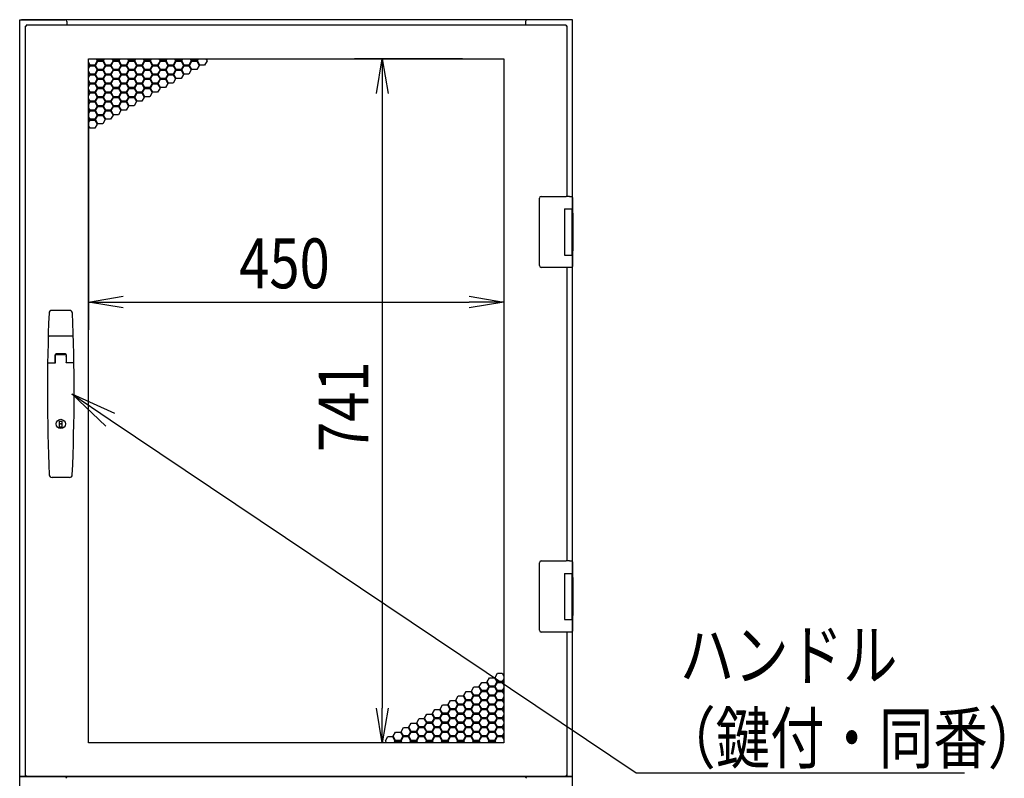
# Model space of a CAD drawing. Extents: x -236959 to 25752, y -185266 to 18665.
# Drawn here: x -82679 to -81612, y -61834 to -61012 of the extents above; entities that cross this region are included whole.
import ezdxf

# ---------------------------------------------------------------- set-up
doc = ezdxf.new("R2010")
doc.units = 0
doc.header["$LTSCALE"] = 0.1
doc.layers.get('0').update_dxf_attribs({"linetype": 'CONTINUOUS'})
doc.styles.add('y-1', font='romans.shx', dxfattribs={"width": 0.8, "height": 2.7, "bigfont": 'BIGFONT.shx'})
doc.styles.add('y-20', font='romans.shx', dxfattribs={"width": 0.8, "height": 54, "bigfont": 'BIGFONT.shx'})

msp = doc.modelspace()

# ---------------------------------------------------------------- linework, layer by layer
for p, q in [((-82678.5, -61832.5), (-82678.5, -61012.5)), ((-82678.5, -61012.5), (-82675.5, -61012.5)), ((-82081.5, -61012.5), (-82676.5, -61012.5)), ((-82675.5, -61012.5), (-82629.5, -61012.5)), ((-82671.5, -61018.5), (-82671.5, -61019.5)), ((-82086.5, -61018.5), (-82671.5, -61018.5)), ((-82627.5, -61014.5), (-82627.5, -61018.5)), ((-82130.5, -61014.5), (-82130.5, -61018.5)), ((-82082.5, -61012.5), (-82128.5, -61012.5)), ((-82086.5, -61018.5), (-82086.5, -61019.5)), ((-82081.5, -61012.5), (-82083.5, -61012.5)), ((-82079.5, -61012.5), (-82082.5, -61012.5)), ((-82079.5, -61222), (-82079.5, -61012.5)), ((-82672.5, -61019.5), (-82671.5, -61019.5)), ((-82672.5, -61019.5), (-82672.5, -61831.5)), ((-82085.5, -61019.5), (-82086.5, -61019.5)), ((-82085.5, -61204), (-82085.5, -61019.5)), ((-82604, -61796), (-82604, -61055)), ((-82604, -61055), (-82154, -61055)), ((-82604, -61055.7), (-82603.6, -61055)), ((-82602.2, -61061.6), (-82604, -61058.5)), ((-82604, -61060.1), (-82602.9, -61062)), ((-82594.4, -61057.1), (-82597, -61061.6)), ((-82596.3, -61062), (-82593.7, -61057.5)), ((-82595.7, -61055), (-82594.4, -61057.1)), ((-82593.7, -61056.7), (-82594.7, -61055)), ((-82588.5, -61056.7), (-82593.7, -61056.7)), ((-82593.7, -61057.5), (-82588.5, -61057.5)), ((-82587.5, -61055), (-82588.5, -61056.7)), ((-82588.5, -61057.5), (-82585.9, -61062)), ((-82587.8, -61057.1), (-82586.6, -61055)), ((-82585.2, -61061.6), (-82587.8, -61057.1)), ((-82577.4, -61057.1), (-82580, -61061.6)), ((-82579.4, -61062), (-82576.8, -61057.5)), ((-82578.7, -61055), (-82577.4, -61057.1)), ((-82576.8, -61056.7), (-82577.8, -61055)), ((-82571.6, -61056.7), (-82576.8, -61056.7)), ((-82576.8, -61057.5), (-82571.6, -61057.5)), ((-82570.5, -61055), (-82571.6, -61056.7)), ((-82571.6, -61057.5), (-82569, -61062)), ((-82570.9, -61057.1), (-82569.6, -61055)), ((-82568.3, -61061.6), (-82570.9, -61057.1)), ((-82560.5, -61057.1), (-82563.1, -61061.6)), ((-82562.4, -61062), (-82559.8, -61057.5)), ((-82561.7, -61055), (-82560.5, -61057.1)), ((-82559.8, -61056.7), (-82560.8, -61055)), ((-82554.6, -61056.7), (-82559.8, -61056.7)), ((-82559.8, -61057.5), (-82554.6, -61057.5)), ((-82553.6, -61055), (-82554.6, -61056.7)), ((-82554.6, -61057.5), (-82552, -61062)), ((-82553.9, -61057.1), (-82552.6, -61055)), ((-82551.3, -61061.6), (-82553.9, -61057.1)), ((-82543.5, -61057.1), (-82546.1, -61061.6)), ((-82545.4, -61062), (-82542.8, -61057.5)), ((-82544.8, -61055), (-82543.5, -61057.1)), ((-82542.8, -61056.7), (-82543.8, -61055)), ((-82537.6, -61056.7), (-82542.8, -61056.7)), ((-82542.8, -61057.5), (-82537.6, -61057.5)), ((-82536.6, -61055), (-82537.6, -61056.7)), ((-82537.6, -61057.5), (-82535, -61062)), ((-82536.9, -61057.1), (-82535.7, -61055)), ((-82534.3, -61061.6), (-82536.9, -61057.1)), ((-82526.5, -61057.1), (-82529.1, -61061.6)), ((-82528.4, -61062), (-82525.8, -61057.5)), ((-82527.8, -61055), (-82526.5, -61057.1)), ((-82525.8, -61056.7), (-82526.9, -61055)), ((-82520.6, -61056.7), (-82525.8, -61056.7)), ((-82525.8, -61057.5), (-82520.6, -61057.5)), ((-82519.6, -61055), (-82520.6, -61056.7)), ((-82520.6, -61057.5), (-82518, -61062)), ((-82520, -61057.1), (-82518.7, -61055)), ((-82517.4, -61061.6), (-82520, -61057.1)), ((-82509.6, -61057.1), (-82512.2, -61061.6)), ((-82511.5, -61062), (-82508.9, -61057.5)), ((-82510.8, -61055), (-82509.6, -61057.1)), ((-82508.9, -61056.7), (-82509.9, -61055)), ((-82503.7, -61056.7), (-82508.9, -61056.7)), ((-82508.9, -61057.5), (-82503.7, -61057.5)), ((-82502.7, -61055), (-82503.7, -61056.7)), ((-82503.7, -61057.5), (-82501.1, -61062)), ((-82503, -61057.1), (-82501.7, -61055)), ((-82500.4, -61061.6), (-82503, -61057.1)), ((-82492.6, -61057.1), (-82495.2, -61061.6)), ((-82494.5, -61062), (-82491.9, -61057.5)), ((-82493.8, -61055), (-82492.6, -61057.1)), ((-82491.9, -61056.7), (-82492.9, -61055)), ((-82486.7, -61056.7), (-82491.9, -61056.7)), ((-82491.9, -61057.5), (-82486.7, -61057.5)), ((-82485.7, -61055), (-82486.7, -61056.7)), ((-82486.7, -61057.5), (-82484.1, -61062)), ((-82486, -61057.1), (-82484.8, -61055)), ((-82483.4, -61061.6), (-82486, -61057.1)), ((-82475.6, -61057.1), (-82478.2, -61061.6)), ((-82476.9, -61055), (-82475.6, -61057.1)), ((-82199, -61055), (-82315.8, -61055)), ((-82154, -61055), (-82154, -61796)), ((-82602.9, -61062), (-82604, -61063.9)), ((-82604, -61065.5), (-82602.2, -61062.4)), ((-82602.2, -61071.4), (-82604, -61068.3)), ((-82604, -61069.9), (-82602.9, -61071.8)), ((-82602.9, -61071.8), (-82604, -61073.7)), ((-82597, -61061.6), (-82602.2, -61061.6)), ((-82602.2, -61062.4), (-82597, -61062.4)), ((-82597, -61071.4), (-82602.2, -61071.4)), ((-82597, -61062.4), (-82594.4, -61066.9)), ((-82594.4, -61066.9), (-82597, -61071.4)), ((-82593.7, -61066.5), (-82596.3, -61062)), ((-82596.3, -61071.8), (-82593.7, -61067.3)), ((-82593.7, -61076.3), (-82596.3, -61071.8)), ((-82588.5, -61066.5), (-82593.7, -61066.5)), ((-82593.7, -61067.3), (-82588.5, -61067.3)), ((-82585.9, -61062), (-82588.5, -61066.5)), ((-82588.5, -61067.3), (-82585.9, -61071.8)), ((-82585.9, -61071.8), (-82588.5, -61076.3)), ((-82587.8, -61066.9), (-82585.2, -61062.4)), ((-82585.2, -61071.4), (-82587.8, -61066.9)), ((-82580, -61061.6), (-82585.2, -61061.6)), ((-82585.2, -61062.4), (-82580, -61062.4)), ((-82580, -61071.4), (-82585.2, -61071.4)), ((-82580, -61062.4), (-82577.4, -61066.9)), ((-82577.4, -61066.9), (-82580, -61071.4)), ((-82576.8, -61066.5), (-82579.4, -61062)), ((-82579.4, -61071.8), (-82576.8, -61067.3)), ((-82576.8, -61076.3), (-82579.4, -61071.8)), ((-82571.6, -61066.5), (-82576.8, -61066.5)), ((-82576.8, -61067.3), (-82571.6, -61067.3)), ((-82569, -61062), (-82571.6, -61066.5)), ((-82571.6, -61067.3), (-82569, -61071.8)), ((-82569, -61071.8), (-82571.6, -61076.3)), ((-82570.9, -61066.9), (-82568.3, -61062.4)), ((-82568.3, -61071.4), (-82570.9, -61066.9)), ((-82563.1, -61061.6), (-82568.3, -61061.6)), ((-82568.3, -61062.4), (-82563.1, -61062.4)), ((-82563.1, -61071.4), (-82568.3, -61071.4)), ((-82563.1, -61062.4), (-82560.5, -61066.9)), ((-82560.5, -61066.9), (-82563.1, -61071.4)), ((-82559.8, -61066.5), (-82562.4, -61062)), ((-82562.4, -61071.8), (-82559.8, -61067.3)), ((-82559.8, -61076.3), (-82562.4, -61071.8)), ((-82554.6, -61066.5), (-82559.8, -61066.5)), ((-82559.8, -61067.3), (-82554.6, -61067.3)), ((-82552, -61062), (-82554.6, -61066.5)), ((-82554.6, -61067.3), (-82552, -61071.8)), ((-82552, -61071.8), (-82554.6, -61076.3)), ((-82553.9, -61066.9), (-82551.3, -61062.4)), ((-82551.3, -61071.4), (-82553.9, -61066.9)), ((-82546.1, -61061.6), (-82551.3, -61061.6)), ((-82551.3, -61062.4), (-82546.1, -61062.4)), ((-82546.1, -61071.4), (-82551.3, -61071.4)), ((-82546.1, -61062.4), (-82543.5, -61066.9)), ((-82543.5, -61066.9), (-82546.1, -61071.4)), ((-82542.8, -61066.5), (-82545.4, -61062)), ((-82545.4, -61071.8), (-82542.8, -61067.3)), ((-82542.8, -61076.3), (-82545.4, -61071.8)), ((-82537.6, -61066.5), (-82542.8, -61066.5)), ((-82542.8, -61067.3), (-82537.6, -61067.3)), ((-82535, -61062), (-82537.6, -61066.5)), ((-82537.6, -61067.3), (-82535, -61071.8)), ((-82535, -61071.8), (-82537.6, -61076.3)), ((-82536.9, -61066.9), (-82534.3, -61062.4)), ((-82534.3, -61071.4), (-82536.9, -61066.9)), ((-82529.1, -61061.6), (-82534.3, -61061.6)), ((-82534.3, -61062.4), (-82529.1, -61062.4)), ((-82529.1, -61071.4), (-82534.3, -61071.4)), ((-82529.1, -61062.4), (-82526.5, -61066.9)), ((-82526.5, -61066.9), (-82529.1, -61071.4)), ((-82525.8, -61066.5), (-82528.4, -61062)), ((-82528.4, -61071.8), (-82525.8, -61067.3)), ((-82525.8, -61076.3), (-82528.4, -61071.8)), ((-82520.6, -61066.5), (-82525.8, -61066.5)), ((-82525.8, -61067.3), (-82520.6, -61067.3)), ((-82518, -61062), (-82520.6, -61066.5)), ((-82520.6, -61067.3), (-82518, -61071.8)), ((-82518, -61071.8), (-82520.6, -61076.3)), ((-82520, -61066.9), (-82517.4, -61062.4)), ((-82517.4, -61071.4), (-82520, -61066.9)), ((-82512.2, -61061.6), (-82517.4, -61061.6)), ((-82517.4, -61062.4), (-82512.2, -61062.4)), ((-82512.2, -61071.4), (-82517.4, -61071.4)), ((-82512.2, -61062.4), (-82509.6, -61066.9)), ((-82509.6, -61066.9), (-82512.2, -61071.4)), ((-82508.9, -61066.5), (-82511.5, -61062)), ((-82511.5, -61071.8), (-82508.9, -61067.3)), ((-82508.9, -61076.3), (-82511.5, -61071.8)), ((-82503.7, -61066.5), (-82508.9, -61066.5)), ((-82508.9, -61067.3), (-82503.7, -61067.3)), ((-82501.1, -61062), (-82503.7, -61066.5)), ((-82503.7, -61067.3), (-82501.1, -61071.8)), ((-82501.1, -61071.8), (-82503.7, -61076.3)), ((-82503, -61066.9), (-82500.4, -61062.4)), ((-82500.4, -61071.4), (-82503, -61066.9)), ((-82495.2, -61061.6), (-82500.4, -61061.6)), ((-82500.4, -61062.4), (-82495.2, -61062.4)), ((-82495.2, -61071.4), (-82500.4, -61071.4)), ((-82495.2, -61062.4), (-82492.6, -61066.9)), ((-82492.6, -61066.9), (-82495.2, -61071.4)), ((-82491.9, -61066.5), (-82494.5, -61062)), ((-82486.7, -61066.5), (-82491.9, -61066.5)), ((-82484.1, -61062), (-82486.7, -61066.5)), ((-82478.2, -61061.6), (-82483.4, -61061.6)), ((-82604, -61075.3), (-82602.2, -61072.2)), ((-82602.2, -61081.2), (-82604, -61078.1)), ((-82604, -61079.7), (-82602.9, -61081.6)), ((-82602.9, -61081.6), (-82604, -61083.5)), ((-82604, -61085.1), (-82602.2, -61082)), ((-82602.2, -61072.2), (-82597, -61072.2)), ((-82597, -61081.2), (-82602.2, -61081.2)), ((-82602.2, -61082), (-82597, -61082)), ((-82597, -61072.2), (-82594.4, -61076.7)), ((-82594.4, -61076.7), (-82597, -61081.2)), ((-82597, -61082), (-82594.4, -61086.5)), ((-82596.3, -61081.6), (-82593.7, -61077.1)), ((-82593.7, -61086.1), (-82596.3, -61081.6)), ((-82588.5, -61076.3), (-82593.7, -61076.3)), ((-82593.7, -61077.1), (-82588.5, -61077.1)), ((-82588.5, -61077.1), (-82585.9, -61081.6)), ((-82585.9, -61081.6), (-82588.5, -61086.1)), ((-82587.8, -61076.7), (-82585.2, -61072.2)), ((-82585.2, -61081.2), (-82587.8, -61076.7)), ((-82587.8, -61086.5), (-82585.2, -61082)), ((-82585.2, -61072.2), (-82580, -61072.2)), ((-82580, -61081.2), (-82585.2, -61081.2)), ((-82585.2, -61082), (-82580, -61082)), ((-82580, -61072.2), (-82577.4, -61076.7)), ((-82577.4, -61076.7), (-82580, -61081.2)), ((-82580, -61082), (-82577.4, -61086.5)), ((-82579.4, -61081.6), (-82576.8, -61077.1)), ((-82576.8, -61086.1), (-82579.4, -61081.6)), ((-82571.6, -61076.3), (-82576.8, -61076.3)), ((-82576.8, -61077.1), (-82571.6, -61077.1)), ((-82571.6, -61077.1), (-82569, -61081.6)), ((-82569, -61081.6), (-82571.6, -61086.1)), ((-82570.9, -61076.7), (-82568.3, -61072.2)), ((-82568.3, -61081.2), (-82570.9, -61076.7)), ((-82570.9, -61086.5), (-82568.3, -61082)), ((-82568.3, -61072.2), (-82563.1, -61072.2)), ((-82563.1, -61081.2), (-82568.3, -61081.2)), ((-82568.3, -61082), (-82563.1, -61082)), ((-82563.1, -61072.2), (-82560.5, -61076.7)), ((-82560.5, -61076.7), (-82563.1, -61081.2)), ((-82563.1, -61082), (-82560.5, -61086.5)), ((-82562.4, -61081.6), (-82559.8, -61077.1)), ((-82559.8, -61086.1), (-82562.4, -61081.6)), ((-82554.6, -61076.3), (-82559.8, -61076.3)), ((-82559.8, -61077.1), (-82554.6, -61077.1)), ((-82554.6, -61077.1), (-82552, -61081.6)), ((-82552, -61081.6), (-82554.6, -61086.1)), ((-82553.9, -61076.7), (-82551.3, -61072.2)), ((-82551.3, -61081.2), (-82553.9, -61076.7)), ((-82553.9, -61086.5), (-82551.3, -61082)), ((-82551.3, -61072.2), (-82546.1, -61072.2)), ((-82546.1, -61081.2), (-82551.3, -61081.2)), ((-82551.3, -61082), (-82546.1, -61082)), ((-82546.1, -61072.2), (-82543.5, -61076.7)), ((-82543.5, -61076.7), (-82546.1, -61081.2)), ((-82546.1, -61082), (-82543.5, -61086.5)), ((-82545.4, -61081.6), (-82542.8, -61077.1)), ((-82542.8, -61086.1), (-82545.4, -61081.6)), ((-82537.6, -61076.3), (-82542.8, -61076.3)), ((-82542.8, -61077.1), (-82537.6, -61077.1)), ((-82537.6, -61077.1), (-82535, -61081.6)), ((-82535, -61081.6), (-82537.6, -61086.1)), ((-82536.9, -61076.7), (-82534.3, -61072.2)), ((-82534.3, -61081.2), (-82536.9, -61076.7)), ((-82536.9, -61086.5), (-82534.3, -61082)), ((-82534.3, -61072.2), (-82529.1, -61072.2)), ((-82529.1, -61081.2), (-82534.3, -61081.2)), ((-82534.3, -61082), (-82529.1, -61082)), ((-82529.1, -61072.2), (-82526.5, -61076.7)), ((-82526.5, -61076.7), (-82529.1, -61081.2)), ((-82529.1, -61082), (-82526.5, -61086.5)), ((-82528.4, -61081.6), (-82525.8, -61077.1)), ((-82525.8, -61086.1), (-82528.4, -61081.6)), ((-82520.6, -61076.3), (-82525.8, -61076.3)), ((-82525.8, -61077.1), (-82520.6, -61077.1)), ((-82520.6, -61077.1), (-82518, -61081.6)), ((-82518, -61081.6), (-82520.6, -61086.1)), ((-82520, -61076.7), (-82517.4, -61072.2)), ((-82517.4, -61081.2), (-82520, -61076.7)), ((-82517.4, -61072.2), (-82512.2, -61072.2)), ((-82512.2, -61081.2), (-82517.4, -61081.2)), ((-82512.2, -61072.2), (-82509.6, -61076.7)), ((-82509.6, -61076.7), (-82512.2, -61081.2)), ((-82503.7, -61076.3), (-82508.9, -61076.3)), ((-82602.2, -61091), (-82604, -61087.9)), ((-82604, -61089.5), (-82602.9, -61091.4)), ((-82602.9, -61091.4), (-82604, -61093.3)), ((-82604, -61094.9), (-82602.2, -61091.8)), ((-82597, -61091), (-82602.2, -61091)), ((-82602.2, -61091.8), (-82597, -61091.8)), ((-82594.4, -61086.5), (-82597, -61091)), ((-82597, -61091.8), (-82594.4, -61096.3)), ((-82596.3, -61091.4), (-82593.7, -61086.9)), ((-82593.7, -61095.9), (-82596.3, -61091.4)), ((-82588.5, -61086.1), (-82593.7, -61086.1)), ((-82593.7, -61086.9), (-82588.5, -61086.9)), ((-82588.5, -61086.9), (-82585.9, -61091.4)), ((-82585.9, -61091.4), (-82588.5, -61095.9)), ((-82585.2, -61091), (-82587.8, -61086.5)), ((-82587.8, -61096.3), (-82585.2, -61091.8)), ((-82580, -61091), (-82585.2, -61091)), ((-82585.2, -61091.8), (-82580, -61091.8)), ((-82577.4, -61086.5), (-82580, -61091)), ((-82580, -61091.8), (-82577.4, -61096.3)), ((-82579.4, -61091.4), (-82576.8, -61086.9)), ((-82576.8, -61095.9), (-82579.4, -61091.4)), ((-82571.6, -61086.1), (-82576.8, -61086.1)), ((-82576.8, -61086.9), (-82571.6, -61086.9)), ((-82571.6, -61086.9), (-82569, -61091.4)), ((-82569, -61091.4), (-82571.6, -61095.9)), ((-82568.3, -61091), (-82570.9, -61086.5)), ((-82570.9, -61096.3), (-82568.3, -61091.8)), ((-82563.1, -61091), (-82568.3, -61091)), ((-82568.3, -61091.8), (-82563.1, -61091.8)), ((-82560.5, -61086.5), (-82563.1, -61091)), ((-82563.1, -61091.8), (-82560.5, -61096.3)), ((-82562.4, -61091.4), (-82559.8, -61086.9)), ((-82559.8, -61095.9), (-82562.4, -61091.4)), ((-82554.6, -61086.1), (-82559.8, -61086.1)), ((-82559.8, -61086.9), (-82554.6, -61086.9)), ((-82554.6, -61086.9), (-82552, -61091.4)), ((-82552, -61091.4), (-82554.6, -61095.9)), ((-82551.3, -61091), (-82553.9, -61086.5)), ((-82553.9, -61096.3), (-82551.3, -61091.8)), ((-82546.1, -61091), (-82551.3, -61091)), ((-82551.3, -61091.8), (-82546.1, -61091.8)), ((-82543.5, -61086.5), (-82546.1, -61091)), ((-82546.1, -61091.8), (-82543.5, -61096.3)), ((-82545.4, -61091.4), (-82542.8, -61086.9)), ((-82542.8, -61095.9), (-82545.4, -61091.4)), ((-82537.6, -61086.1), (-82542.8, -61086.1)), ((-82542.8, -61086.9), (-82537.6, -61086.9)), ((-82537.6, -61086.9), (-82535, -61091.4)), ((-82535, -61091.4), (-82537.6, -61095.9)), ((-82534.3, -61091), (-82536.9, -61086.5)), ((-82529.1, -61091), (-82534.3, -61091)), ((-82526.5, -61086.5), (-82529.1, -61091)), ((-82520.6, -61086.1), (-82525.8, -61086.1)), ((-82285.8, -61092.5), (-82285.8, -61758.5)), ((-82602.2, -61100.8), (-82604, -61097.7)), ((-82604, -61099.3), (-82602.9, -61101.2)), ((-82604, -61100), (-82604, -61348.5)), ((-82602.9, -61101.2), (-82604, -61103.1)), ((-82604, -61104.7), (-82602.2, -61101.6)), ((-82597, -61100.8), (-82602.2, -61100.8)), ((-82602.2, -61101.6), (-82597, -61101.6)), ((-82594.4, -61096.3), (-82597, -61100.8)), ((-82597, -61101.6), (-82594.4, -61106.1)), ((-82596.3, -61101.2), (-82593.7, -61096.7)), ((-82593.7, -61105.7), (-82596.3, -61101.2)), ((-82588.5, -61095.9), (-82593.7, -61095.9)), ((-82593.7, -61096.7), (-82588.5, -61096.7)), ((-82588.5, -61096.7), (-82585.9, -61101.2)), ((-82585.9, -61101.2), (-82588.5, -61105.7)), ((-82585.2, -61100.8), (-82587.8, -61096.3)), ((-82587.8, -61106.1), (-82585.2, -61101.6)), ((-82580, -61100.8), (-82585.2, -61100.8)), ((-82585.2, -61101.6), (-82580, -61101.6)), ((-82577.4, -61096.3), (-82580, -61100.8)), ((-82580, -61101.6), (-82577.4, -61106.1)), ((-82579.4, -61101.2), (-82576.8, -61096.7)), ((-82576.8, -61105.7), (-82579.4, -61101.2)), ((-82571.6, -61095.9), (-82576.8, -61095.9)), ((-82576.8, -61096.7), (-82571.6, -61096.7)), ((-82571.6, -61096.7), (-82569, -61101.2)), ((-82569, -61101.2), (-82571.6, -61105.7)), ((-82568.3, -61100.8), (-82570.9, -61096.3)), ((-82570.9, -61106.1), (-82568.3, -61101.6)), ((-82563.1, -61100.8), (-82568.3, -61100.8)), ((-82568.3, -61101.6), (-82563.1, -61101.6)), ((-82560.5, -61096.3), (-82563.1, -61100.8)), ((-82563.1, -61101.6), (-82560.5, -61106.1)), ((-82562.4, -61101.2), (-82559.8, -61096.7)), ((-82559.8, -61105.7), (-82562.4, -61101.2)), ((-82554.6, -61095.9), (-82559.8, -61095.9)), ((-82559.8, -61096.7), (-82554.6, -61096.7)), ((-82554.6, -61096.7), (-82552, -61101.2)), ((-82552, -61101.2), (-82554.6, -61105.7)), ((-82551.3, -61100.8), (-82553.9, -61096.3)), ((-82546.1, -61100.8), (-82551.3, -61100.8)), ((-82543.5, -61096.3), (-82546.1, -61100.8)), ((-82537.6, -61095.9), (-82542.8, -61095.9)), ((-82154, -61100), (-82154, -61348.5)), ((-82602.2, -61110.6), (-82604, -61107.5)), ((-82604, -61109.1), (-82602.9, -61111)), ((-82602.9, -61111), (-82604, -61112.9)), ((-82604, -61114.5), (-82602.2, -61111.4)), ((-82597, -61110.6), (-82602.2, -61110.6)), ((-82602.2, -61111.4), (-82597, -61111.4)), ((-82594.4, -61106.1), (-82597, -61110.6)), ((-82597, -61111.4), (-82594.4, -61115.9)), ((-82596.3, -61111), (-82593.7, -61106.5)), ((-82593.7, -61115.5), (-82596.3, -61111)), ((-82588.5, -61105.7), (-82593.7, -61105.7)), ((-82593.7, -61106.5), (-82588.5, -61106.5)), ((-82588.5, -61106.5), (-82585.9, -61111)), ((-82585.9, -61111), (-82588.5, -61115.5)), ((-82585.2, -61110.6), (-82587.8, -61106.1)), ((-82587.8, -61115.9), (-82585.2, -61111.4)), ((-82580, -61110.6), (-82585.2, -61110.6)), ((-82585.2, -61111.4), (-82580, -61111.4)), ((-82577.4, -61106.1), (-82580, -61110.6)), ((-82580, -61111.4), (-82577.4, -61115.9)), ((-82579.4, -61111), (-82576.8, -61106.5)), ((-82576.8, -61115.5), (-82579.4, -61111)), ((-82571.6, -61105.7), (-82576.8, -61105.7)), ((-82576.8, -61106.5), (-82571.6, -61106.5)), ((-82571.6, -61106.5), (-82569, -61111)), ((-82569, -61111), (-82571.6, -61115.5)), ((-82568.3, -61110.6), (-82570.9, -61106.1)), ((-82563.1, -61110.6), (-82568.3, -61110.6)), ((-82560.5, -61106.1), (-82563.1, -61110.6)), ((-82554.6, -61105.7), (-82559.8, -61105.7)), ((-82602.2, -61120.4), (-82604, -61117.3)), ((-82604, -61118.9), (-82602.9, -61120.8)), ((-82602.9, -61120.8), (-82604, -61122.7)), ((-82604, -61124.3), (-82602.2, -61121.2)), ((-82597, -61120.4), (-82602.2, -61120.4)), ((-82602.2, -61121.2), (-82597, -61121.2)), ((-82594.4, -61115.9), (-82597, -61120.4)), ((-82597, -61121.2), (-82594.4, -61125.7)), ((-82596.3, -61120.8), (-82593.7, -61116.3)), ((-82593.7, -61125.3), (-82596.3, -61120.8)), ((-82588.5, -61115.5), (-82593.7, -61115.5)), ((-82593.7, -61116.3), (-82588.5, -61116.3)), ((-82588.5, -61116.3), (-82585.9, -61120.8)), ((-82585.9, -61120.8), (-82588.5, -61125.3)), ((-82585.2, -61120.4), (-82587.8, -61115.9)), ((-82580, -61120.4), (-82585.2, -61120.4)), ((-82577.4, -61115.9), (-82580, -61120.4)), ((-82571.6, -61115.5), (-82576.8, -61115.5)), ((-82602.2, -61130.2), (-82604, -61127.1)), ((-82597, -61130.2), (-82602.2, -61130.2)), ((-82594.4, -61125.7), (-82597, -61130.2)), ((-82588.5, -61125.3), (-82593.7, -61125.3)), ((-82115.5, -61207), (-82115.5, -61206)), ((-82115.5, -61278), (-82115.5, -61207)), ((-82113.5, -61204), (-82086.4, -61204)), ((-82082.9, -61204), (-82086.4, -61204)), ((-82082.9, -61204), (-82081.9, -61204)), ((-82081.9, -61204), (-82081.6, -61204)), ((-82081.6, -61204), (-82080.5, -61204)), ((-82079.5, -61205), (-82079.5, -61217.5)), ((-82088.5, -61217.5), (-82080.5, -61217.5)), ((-82088.5, -61217.5), (-82088.5, -61267.5)), ((-82088.5, -61217.5), (-82085.3, -61217.5)), ((-82088.5, -61218.8), (-82088.5, -61218.8)), ((-82085.3, -61217.5), (-82080.6, -61217.5)), ((-82080.6, -61217.5), (-82079.5, -61217.5)), ((-82080.5, -61217.5), (-82079.5, -61217.5)), ((-82080.5, -61217.5), (-82080.5, -61223)), ((-82079.5, -61217.5), (-82079.5, -61222)), ((-82088.5, -61222), (-82088.5, -61222)), ((-82080.5, -61222), (-82080.1, -61222)), ((-82080.5, -61222), (-82080.1, -61222)), ((-82080.5, -61223), (-82080.5, -61262)), ((-82080.3, -61223), (-82080.3, -61262)), ((-82080.1, -61222), (-82079.3, -61222)), ((-82079.3, -61222), (-82079.3, -61263)), ((-82080.5, -61262), (-82080.5, -61267.5)), ((-82080.1, -61263), (-82080.5, -61263)), ((-82080.5, -61263), (-82080.1, -61263)), ((-82080.1, -61263), (-82079.3, -61263)), ((-82079.5, -61617), (-82079.5, -61263)), ((-82079.5, -61263), (-82079.5, -61267.5)), ((-82088.5, -61267.5), (-82080.5, -61267.5)), ((-82080.5, -61267.5), (-82079.5, -61267.5)), ((-82079.5, -61267.5), (-82079.5, -61280)), ((-82115.5, -61279), (-82115.5, -61278)), ((-82086.4, -61281), (-82113.5, -61281)), ((-82082.9, -61281), (-82086.4, -61281)), ((-82085.5, -61599), (-82085.5, -61281)), ((-82081.9, -61281), (-82082.9, -61281)), ((-82081.6, -61281), (-82081.9, -61281)), ((-82080.5, -61281), (-82081.6, -61281)), ((-82624.3, -61327.5), (-82643.7, -61327.5)), ((-82566.5, -61318.5), (-82191.5, -61318.5)), ((-82621.4, -61355.5), (-82646.6, -61355.5)), ((-82640, -61384.3), (-82640, -61375.5)), ((-82639.7, -61384.3), (-82639.7, -61376)), ((-82628.8, -61375.5), (-82639.2, -61375.5)), ((-82629, -61374.5), (-82639, -61374.5)), ((-82629.3, -61375.5), (-82638.7, -61375.5)), ((-82628.3, -61376), (-82628.3, -61384.3)), ((-82628, -61375.5), (-82628, -61384.3)), ((-82647.8, -61384.3), (-82639.7, -61384.3)), ((-82620.2, -61384.3), (-82628.3, -61384.3)), ((-82635.3, -61447.4), (-82632.8, -61447.4)), ((-82635.3, -61454.1), (-82635.3, -61447.4)), ((-82632.8, -61454.1), (-82635.3, -61454.1)), ((-82632.8, -61447.4), (-82632.8, -61454.1)), ((-82624.5, -61508.5), (-82643.5, -61508.5)), ((-82115.5, -61602), (-82115.5, -61601)), ((-82115.5, -61673), (-82115.5, -61602)), ((-82113.5, -61599), (-82086.4, -61599)), ((-82082.9, -61599), (-82086.4, -61599)), ((-82082.9, -61599), (-82081.9, -61599)), ((-82081.9, -61599), (-82081.6, -61599)), ((-82081.6, -61599), (-82080.5, -61599)), ((-82079.5, -61600), (-82079.5, -61612.5)), ((-82088.5, -61612.5), (-82080.5, -61612.5)), ((-82088.5, -61612.5), (-82088.5, -61662.5)), ((-82088.5, -61612.5), (-82085.3, -61612.5)), ((-82088.5, -61613.8), (-82088.5, -61613.8)), ((-82085.3, -61612.5), (-82080.6, -61612.5)), ((-82080.6, -61612.5), (-82079.5, -61612.5)), ((-82080.5, -61612.5), (-82079.5, -61612.5)), ((-82080.5, -61612.5), (-82080.5, -61618)), ((-82079.5, -61612.5), (-82079.5, -61617)), ((-82088.5, -61617), (-82088.5, -61617)), ((-82080.5, -61617), (-82080.1, -61617)), ((-82080.5, -61617), (-82080.1, -61617)), ((-82080.5, -61618), (-82080.5, -61657)), ((-82080.3, -61618), (-82080.3, -61657)), ((-82080.1, -61617), (-82079.3, -61617)), ((-82079.3, -61617), (-82079.3, -61658)), ((-82080.5, -61657), (-82080.5, -61662.5)), ((-82080.1, -61658), (-82080.5, -61658)), ((-82080.5, -61658), (-82080.1, -61658)), ((-82080.1, -61658), (-82079.3, -61658)), ((-82079.5, -61832.5), (-82079.5, -61658)), ((-82079.5, -61658), (-82079.5, -61662.5)), ((-82088.5, -61662.5), (-82080.5, -61662.5)), ((-82080.5, -61662.5), (-82079.5, -61662.5)), ((-82079.5, -61662.5), (-82079.5, -61675)), ((-82115.5, -61674), (-82115.5, -61673)), ((-82086.4, -61676), (-82113.5, -61676)), ((-82082.9, -61676), (-82086.4, -61676)), ((-82085.5, -61831.5), (-82085.5, -61676)), ((-82081.9, -61676), (-82082.9, -61676)), ((-82081.6, -61676), (-82081.9, -61676)), ((-82080.5, -61676), (-82081.6, -61676)), ((-82163.6, -61725.2), (-82161, -61720.7)), ((-82161, -61720.7), (-82155.8, -61720.7)), ((-82155.8, -61720.7), (-82154, -61723.8)), ((-82180.6, -61735), (-82178, -61730.5)), ((-82178, -61730.5), (-82172.8, -61730.5)), ((-82172.8, -61730.5), (-82170.2, -61735)), ((-82172.1, -61730.1), (-82169.5, -61725.6)), ((-82169.5, -61734.6), (-82172.1, -61730.1)), ((-82169.5, -61725.6), (-82164.3, -61725.6)), ((-82164.3, -61725.6), (-82161.7, -61730.1)), ((-82161.7, -61730.1), (-82164.3, -61734.6)), ((-82161, -61729.7), (-82163.6, -61725.2)), ((-82163.6, -61735), (-82161, -61730.5)), ((-82155.8, -61729.7), (-82161, -61729.7)), ((-82161, -61730.5), (-82155.8, -61730.5)), ((-82154, -61726.6), (-82155.8, -61729.7)), ((-82155.8, -61730.5), (-82154, -61733.6)), ((-82155.1, -61730.1), (-82154, -61728.2)), ((-82154, -61732), (-82155.1, -61730.1)), ((-82197.5, -61744.8), (-82194.9, -61740.3)), ((-82194.9, -61740.3), (-82189.7, -61740.3)), ((-82189.7, -61740.3), (-82187.1, -61744.8)), ((-82189, -61739.9), (-82186.4, -61735.4)), ((-82186.4, -61744.4), (-82189, -61739.9)), ((-82186.4, -61735.4), (-82181.2, -61735.4)), ((-82181.2, -61735.4), (-82178.6, -61739.9)), ((-82178.6, -61739.9), (-82181.2, -61744.4)), ((-82178, -61739.5), (-82180.6, -61735)), ((-82180.6, -61744.8), (-82178, -61740.3)), ((-82172.8, -61739.5), (-82178, -61739.5)), ((-82178, -61740.3), (-82172.8, -61740.3)), ((-82170.2, -61735), (-82172.8, -61739.5)), ((-82172.8, -61740.3), (-82170.2, -61744.8)), ((-82172.1, -61739.9), (-82169.5, -61735.4)), ((-82169.5, -61744.4), (-82172.1, -61739.9)), ((-82164.3, -61734.6), (-82169.5, -61734.6)), ((-82169.5, -61735.4), (-82164.3, -61735.4)), ((-82164.3, -61735.4), (-82161.7, -61739.9)), ((-82161.7, -61739.9), (-82164.3, -61744.4)), ((-82161, -61739.5), (-82163.6, -61735)), ((-82163.6, -61744.8), (-82161, -61740.3)), ((-82155.8, -61739.5), (-82161, -61739.5)), ((-82161, -61740.3), (-82155.8, -61740.3)), ((-82154, -61736.4), (-82155.8, -61739.5)), ((-82155.8, -61740.3), (-82154, -61743.4)), ((-82155.1, -61739.9), (-82154, -61738)), ((-82154, -61741.8), (-82155.1, -61739.9)), ((-82214.5, -61754.6), (-82211.9, -61750.1)), ((-82211.9, -61750.1), (-82206.7, -61750.1)), ((-82206.7, -61750.1), (-82204.1, -61754.6)), ((-82206, -61749.7), (-82203.4, -61745.2)), ((-82203.4, -61754.2), (-82206, -61749.7)), ((-82203.4, -61745.2), (-82198.2, -61745.2)), ((-82198.2, -61754.2), (-82203.4, -61754.2)), ((-82198.2, -61745.2), (-82195.6, -61749.7)), ((-82195.6, -61749.7), (-82198.2, -61754.2)), ((-82194.9, -61749.3), (-82197.5, -61744.8)), ((-82197.5, -61754.6), (-82194.9, -61750.1)), ((-82189.7, -61749.3), (-82194.9, -61749.3)), ((-82194.9, -61750.1), (-82189.7, -61750.1)), ((-82187.1, -61744.8), (-82189.7, -61749.3)), ((-82189.7, -61750.1), (-82187.1, -61754.6)), ((-82189, -61749.7), (-82186.4, -61745.2)), ((-82186.4, -61754.2), (-82189, -61749.7)), ((-82181.2, -61744.4), (-82186.4, -61744.4)), ((-82186.4, -61745.2), (-82181.2, -61745.2)), ((-82181.2, -61754.2), (-82186.4, -61754.2)), ((-82181.2, -61745.2), (-82178.6, -61749.7)), ((-82178.6, -61749.7), (-82181.2, -61754.2)), ((-82178, -61749.3), (-82180.6, -61744.8)), ((-82180.6, -61754.6), (-82178, -61750.1)), ((-82172.8, -61749.3), (-82178, -61749.3)), ((-82178, -61750.1), (-82172.8, -61750.1)), ((-82170.2, -61744.8), (-82172.8, -61749.3)), ((-82172.8, -61750.1), (-82170.2, -61754.6)), ((-82172.1, -61749.7), (-82169.5, -61745.2)), ((-82169.5, -61754.2), (-82172.1, -61749.7)), ((-82164.3, -61744.4), (-82169.5, -61744.4)), ((-82169.5, -61745.2), (-82164.3, -61745.2)), ((-82164.3, -61754.2), (-82169.5, -61754.2)), ((-82164.3, -61745.2), (-82161.7, -61749.7)), ((-82161.7, -61749.7), (-82164.3, -61754.2)), ((-82161, -61749.3), (-82163.6, -61744.8)), ((-82163.6, -61754.6), (-82161, -61750.1)), ((-82155.8, -61749.3), (-82161, -61749.3)), ((-82161, -61750.1), (-82155.8, -61750.1)), ((-82154, -61746.2), (-82155.8, -61749.3)), ((-82155.8, -61750.1), (-82154, -61753.2)), ((-82155.1, -61749.7), (-82154, -61747.8)), ((-82154, -61751.6), (-82155.1, -61749.7)), ((-82240, -61769.3), (-82237.4, -61764.8)), ((-82237.4, -61764.8), (-82232.2, -61764.8)), ((-82232.2, -61764.8), (-82229.6, -61769.3)), ((-82231.5, -61764.4), (-82228.9, -61759.9)), ((-82228.9, -61768.9), (-82231.5, -61764.4)), ((-82228.9, -61759.9), (-82223.7, -61759.9)), ((-82223.7, -61759.9), (-82221.1, -61764.4)), ((-82221.1, -61764.4), (-82223.7, -61768.9)), ((-82223, -61759.5), (-82220.4, -61755)), ((-82220.4, -61764), (-82223, -61759.5)), ((-82223, -61769.3), (-82220.4, -61764.8)), ((-82220.4, -61755), (-82215.2, -61755)), ((-82215.2, -61764), (-82220.4, -61764)), ((-82220.4, -61764.8), (-82215.2, -61764.8)), ((-82215.2, -61755), (-82212.6, -61759.5)), ((-82212.6, -61759.5), (-82215.2, -61764)), ((-82215.2, -61764.8), (-82212.6, -61769.3)), ((-82211.9, -61759.1), (-82214.5, -61754.6)), ((-82214.5, -61764.4), (-82211.9, -61759.9)), ((-82211.9, -61768.9), (-82214.5, -61764.4)), ((-82206.7, -61759.1), (-82211.9, -61759.1)), ((-82211.9, -61759.9), (-82206.7, -61759.9)), ((-82204.1, -61754.6), (-82206.7, -61759.1)), ((-82206.7, -61759.9), (-82204.1, -61764.4)), ((-82204.1, -61764.4), (-82206.7, -61768.9)), ((-82206, -61759.5), (-82203.4, -61755)), ((-82203.4, -61764), (-82206, -61759.5)), ((-82206, -61769.3), (-82203.4, -61764.8)), ((-82203.4, -61755), (-82198.2, -61755)), ((-82198.2, -61764), (-82203.4, -61764)), ((-82203.4, -61764.8), (-82198.2, -61764.8)), ((-82198.2, -61755), (-82195.6, -61759.5)), ((-82195.6, -61759.5), (-82198.2, -61764)), ((-82198.2, -61764.8), (-82195.6, -61769.3)), ((-82194.9, -61759.1), (-82197.5, -61754.6)), ((-82197.5, -61764.4), (-82194.9, -61759.9)), ((-82194.9, -61768.9), (-82197.5, -61764.4)), ((-82189.7, -61759.1), (-82194.9, -61759.1)), ((-82194.9, -61759.9), (-82189.7, -61759.9)), ((-82187.1, -61754.6), (-82189.7, -61759.1)), ((-82189.7, -61759.9), (-82187.1, -61764.4)), ((-82187.1, -61764.4), (-82189.7, -61768.9)), ((-82189, -61759.5), (-82186.4, -61755)), ((-82186.4, -61764), (-82189, -61759.5)), ((-82189, -61769.3), (-82186.4, -61764.8)), ((-82186.4, -61755), (-82181.2, -61755)), ((-82181.2, -61764), (-82186.4, -61764)), ((-82186.4, -61764.8), (-82181.2, -61764.8)), ((-82181.2, -61755), (-82178.6, -61759.5)), ((-82178.6, -61759.5), (-82181.2, -61764)), ((-82181.2, -61764.8), (-82178.6, -61769.3)), ((-82178, -61759.1), (-82180.6, -61754.6)), ((-82180.6, -61764.4), (-82178, -61759.9)), ((-82178, -61768.9), (-82180.6, -61764.4)), ((-82172.8, -61759.1), (-82178, -61759.1)), ((-82178, -61759.9), (-82172.8, -61759.9)), ((-82170.2, -61754.6), (-82172.8, -61759.1)), ((-82172.8, -61759.9), (-82170.2, -61764.4)), ((-82170.2, -61764.4), (-82172.8, -61768.9)), ((-82172.1, -61759.5), (-82169.5, -61755)), ((-82169.5, -61764), (-82172.1, -61759.5)), ((-82172.1, -61769.3), (-82169.5, -61764.8)), ((-82169.5, -61755), (-82164.3, -61755)), ((-82164.3, -61764), (-82169.5, -61764)), ((-82169.5, -61764.8), (-82164.3, -61764.8)), ((-82164.3, -61755), (-82161.7, -61759.5)), ((-82161.7, -61759.5), (-82164.3, -61764)), ((-82164.3, -61764.8), (-82161.7, -61769.3)), ((-82161, -61759.1), (-82163.6, -61754.6)), ((-82163.6, -61764.4), (-82161, -61759.9)), ((-82161, -61768.9), (-82163.6, -61764.4)), ((-82155.8, -61759.1), (-82161, -61759.1)), ((-82161, -61759.9), (-82155.8, -61759.9)), ((-82154, -61756), (-82155.8, -61759.1)), ((-82155.8, -61759.9), (-82154, -61763)), ((-82155.1, -61759.5), (-82154, -61757.6)), ((-82154, -61761.4), (-82155.1, -61759.5)), ((-82256.9, -61779.1), (-82254.3, -61774.6)), ((-82254.3, -61774.6), (-82249.1, -61774.6)), ((-82249.1, -61774.6), (-82246.5, -61779.1)), ((-82248.4, -61774.2), (-82245.8, -61769.7)), ((-82245.8, -61778.7), (-82248.4, -61774.2)), ((-82245.8, -61769.7), (-82240.6, -61769.7)), ((-82240.6, -61769.7), (-82238, -61774.2)), ((-82238, -61774.2), (-82240.6, -61778.7)), ((-82237.4, -61773.8), (-82240, -61769.3)), ((-82240, -61779.1), (-82237.4, -61774.6)), ((-82232.2, -61773.8), (-82237.4, -61773.8)), ((-82237.4, -61774.6), (-82232.2, -61774.6)), ((-82229.6, -61769.3), (-82232.2, -61773.8)), ((-82232.2, -61774.6), (-82229.6, -61779.1)), ((-82231.5, -61774.2), (-82228.9, -61769.7)), ((-82228.9, -61778.7), (-82231.5, -61774.2)), ((-82223.7, -61768.9), (-82228.9, -61768.9)), ((-82228.9, -61769.7), (-82223.7, -61769.7)), ((-82223.7, -61769.7), (-82221.1, -61774.2)), ((-82221.1, -61774.2), (-82223.7, -61778.7)), ((-82220.4, -61773.8), (-82223, -61769.3)), ((-82223, -61779.1), (-82220.4, -61774.6)), ((-82215.2, -61773.8), (-82220.4, -61773.8)), ((-82220.4, -61774.6), (-82215.2, -61774.6)), ((-82212.6, -61769.3), (-82215.2, -61773.8)), ((-82215.2, -61774.6), (-82212.6, -61779.1)), ((-82214.5, -61774.2), (-82211.9, -61769.7)), ((-82211.9, -61778.7), (-82214.5, -61774.2)), ((-82206.7, -61768.9), (-82211.9, -61768.9)), ((-82211.9, -61769.7), (-82206.7, -61769.7)), ((-82206.7, -61769.7), (-82204.1, -61774.2)), ((-82204.1, -61774.2), (-82206.7, -61778.7)), ((-82203.4, -61773.8), (-82206, -61769.3)), ((-82206, -61779.1), (-82203.4, -61774.6)), ((-82198.2, -61773.8), (-82203.4, -61773.8)), ((-82203.4, -61774.6), (-82198.2, -61774.6)), ((-82195.6, -61769.3), (-82198.2, -61773.8)), ((-82198.2, -61774.6), (-82195.6, -61779.1)), ((-82197.5, -61774.2), (-82194.9, -61769.7)), ((-82194.9, -61778.7), (-82197.5, -61774.2)), ((-82189.7, -61768.9), (-82194.9, -61768.9)), ((-82194.9, -61769.7), (-82189.7, -61769.7)), ((-82189.7, -61769.7), (-82187.1, -61774.2)), ((-82187.1, -61774.2), (-82189.7, -61778.7)), ((-82186.4, -61773.8), (-82189, -61769.3)), ((-82189, -61779.1), (-82186.4, -61774.6)), ((-82181.2, -61773.8), (-82186.4, -61773.8)), ((-82186.4, -61774.6), (-82181.2, -61774.6)), ((-82178.6, -61769.3), (-82181.2, -61773.8)), ((-82181.2, -61774.6), (-82178.6, -61779.1)), ((-82180.6, -61774.2), (-82178, -61769.7)), ((-82178, -61778.7), (-82180.6, -61774.2)), ((-82172.8, -61768.9), (-82178, -61768.9)), ((-82178, -61769.7), (-82172.8, -61769.7)), ((-82172.8, -61769.7), (-82170.2, -61774.2)), ((-82170.2, -61774.2), (-82172.8, -61778.7)), ((-82169.5, -61773.8), (-82172.1, -61769.3)), ((-82172.1, -61779.1), (-82169.5, -61774.6)), ((-82164.3, -61773.8), (-82169.5, -61773.8)), ((-82169.5, -61774.6), (-82164.3, -61774.6)), ((-82161.7, -61769.3), (-82164.3, -61773.8)), ((-82164.3, -61774.6), (-82161.7, -61779.1)), ((-82163.6, -61774.2), (-82161, -61769.7)), ((-82161, -61778.7), (-82163.6, -61774.2)), ((-82155.8, -61768.9), (-82161, -61768.9)), ((-82161, -61769.7), (-82155.8, -61769.7)), ((-82154, -61765.8), (-82155.8, -61768.9)), ((-82155.8, -61769.7), (-82154, -61772.8)), ((-82154, -61775.6), (-82155.8, -61778.7)), ((-82155.1, -61769.3), (-82154, -61767.4)), ((-82154, -61771.2), (-82155.1, -61769.3)), ((-82273.9, -61788.9), (-82271.3, -61784.4)), ((-82271.3, -61784.4), (-82266.1, -61784.4)), ((-82266.1, -61784.4), (-82263.5, -61788.9)), ((-82265.4, -61784), (-82262.8, -61779.5)), ((-82262.8, -61788.5), (-82265.4, -61784)), ((-82262.8, -61779.5), (-82257.6, -61779.5)), ((-82257.6, -61779.5), (-82255, -61784)), ((-82255, -61784), (-82257.6, -61788.5)), ((-82254.3, -61783.6), (-82256.9, -61779.1)), ((-82256.9, -61788.9), (-82254.3, -61784.4)), ((-82249.1, -61783.6), (-82254.3, -61783.6)), ((-82254.3, -61784.4), (-82249.1, -61784.4)), ((-82246.5, -61779.1), (-82249.1, -61783.6)), ((-82249.1, -61784.4), (-82246.5, -61788.9)), ((-82248.4, -61784), (-82245.8, -61779.5)), ((-82245.8, -61788.5), (-82248.4, -61784)), ((-82240.6, -61778.7), (-82245.8, -61778.7)), ((-82245.8, -61779.5), (-82240.6, -61779.5)), ((-82240.6, -61779.5), (-82238, -61784)), ((-82238, -61784), (-82240.6, -61788.5)), ((-82237.4, -61783.6), (-82240, -61779.1)), ((-82240, -61788.9), (-82237.4, -61784.4)), ((-82232.2, -61783.6), (-82237.4, -61783.6)), ((-82237.4, -61784.4), (-82232.2, -61784.4)), ((-82229.6, -61779.1), (-82232.2, -61783.6)), ((-82232.2, -61784.4), (-82229.6, -61788.9)), ((-82231.5, -61784), (-82228.9, -61779.5)), ((-82228.9, -61788.5), (-82231.5, -61784)), ((-82223.7, -61778.7), (-82228.9, -61778.7)), ((-82228.9, -61779.5), (-82223.7, -61779.5)), ((-82223.7, -61779.5), (-82221.1, -61784)), ((-82221.1, -61784), (-82223.7, -61788.5)), ((-82220.4, -61783.6), (-82223, -61779.1)), ((-82223, -61788.9), (-82220.4, -61784.4)), ((-82215.2, -61783.6), (-82220.4, -61783.6)), ((-82220.4, -61784.4), (-82215.2, -61784.4)), ((-82212.6, -61779.1), (-82215.2, -61783.6)), ((-82215.2, -61784.4), (-82212.6, -61788.9)), ((-82214.5, -61784), (-82211.9, -61779.5)), ((-82211.9, -61788.5), (-82214.5, -61784)), ((-82206.7, -61778.7), (-82211.9, -61778.7)), ((-82211.9, -61779.5), (-82206.7, -61779.5)), ((-82206.7, -61779.5), (-82204.1, -61784)), ((-82204.1, -61784), (-82206.7, -61788.5)), ((-82203.4, -61783.6), (-82206, -61779.1)), ((-82206, -61788.9), (-82203.4, -61784.4)), ((-82198.2, -61783.6), (-82203.4, -61783.6)), ((-82203.4, -61784.4), (-82198.2, -61784.4)), ((-82195.6, -61779.1), (-82198.2, -61783.6)), ((-82198.2, -61784.4), (-82195.6, -61788.9)), ((-82197.5, -61784), (-82194.9, -61779.5)), ((-82194.9, -61788.5), (-82197.5, -61784)), ((-82189.7, -61778.7), (-82194.9, -61778.7)), ((-82194.9, -61779.5), (-82189.7, -61779.5)), ((-82189.7, -61779.5), (-82187.1, -61784)), ((-82187.1, -61784), (-82189.7, -61788.5)), ((-82186.4, -61783.6), (-82189, -61779.1)), ((-82189, -61788.9), (-82186.4, -61784.4)), ((-82181.2, -61783.6), (-82186.4, -61783.6)), ((-82186.4, -61784.4), (-82181.2, -61784.4)), ((-82178.6, -61779.1), (-82181.2, -61783.6)), ((-82181.2, -61784.4), (-82178.6, -61788.9)), ((-82180.6, -61784), (-82178, -61779.5)), ((-82178, -61788.5), (-82180.6, -61784)), ((-82172.8, -61778.7), (-82178, -61778.7)), ((-82178, -61779.5), (-82172.8, -61779.5)), ((-82172.8, -61779.5), (-82170.2, -61784)), ((-82170.2, -61784), (-82172.8, -61788.5)), ((-82169.5, -61783.6), (-82172.1, -61779.1)), ((-82172.1, -61788.9), (-82169.5, -61784.4)), ((-82164.3, -61783.6), (-82169.5, -61783.6)), ((-82169.5, -61784.4), (-82164.3, -61784.4)), ((-82161.7, -61779.1), (-82164.3, -61783.6)), ((-82164.3, -61784.4), (-82161.7, -61788.9)), ((-82163.6, -61784), (-82161, -61779.5)), ((-82161, -61788.5), (-82163.6, -61784)), ((-82155.8, -61778.7), (-82161, -61778.7)), ((-82161, -61779.5), (-82155.8, -61779.5)), ((-82155.8, -61779.5), (-82154, -61782.6)), ((-82154, -61785.4), (-82155.8, -61788.5)), ((-82155.1, -61779.1), (-82154, -61777.2)), ((-82154, -61781), (-82155.1, -61779.1)), ((-82154, -61796), (-82604, -61796)), ((-82199, -61796), (-82315.8, -61796)), ((-82282.4, -61793.8), (-82279.8, -61789.3)), ((-82281.1, -61796), (-82282.4, -61793.8)), ((-82279.8, -61789.3), (-82274.6, -61789.3)), ((-82274.6, -61789.3), (-82272, -61793.8)), ((-82271.3, -61793.4), (-82273.9, -61788.9)), ((-82272, -61793.8), (-82273.2, -61796)), ((-82272.3, -61796), (-82271.3, -61794.2)), ((-82266.1, -61793.4), (-82271.3, -61793.4)), ((-82271.3, -61794.2), (-82266.1, -61794.2)), ((-82263.5, -61788.9), (-82266.1, -61793.4)), ((-82266.1, -61794.2), (-82265.1, -61796)), ((-82265.4, -61793.8), (-82262.8, -61789.3)), ((-82264.2, -61796), (-82265.4, -61793.8)), ((-82257.6, -61788.5), (-82262.8, -61788.5)), ((-82262.8, -61789.3), (-82257.6, -61789.3)), ((-82257.6, -61789.3), (-82255, -61793.8)), ((-82254.3, -61793.4), (-82256.9, -61788.9)), ((-82255, -61793.8), (-82256.3, -61796)), ((-82255.3, -61796), (-82254.3, -61794.2)), ((-82249.1, -61793.4), (-82254.3, -61793.4)), ((-82254.3, -61794.2), (-82249.1, -61794.2)), ((-82246.5, -61788.9), (-82249.1, -61793.4)), ((-82249.1, -61794.2), (-82248.1, -61796)), ((-82248.4, -61793.8), (-82245.8, -61789.3)), ((-82247.2, -61796), (-82248.4, -61793.8)), ((-82240.6, -61788.5), (-82245.8, -61788.5)), ((-82245.8, -61789.3), (-82240.6, -61789.3)), ((-82240.6, -61789.3), (-82238, -61793.8)), ((-82237.4, -61793.4), (-82240, -61788.9)), ((-82238, -61793.8), (-82239.3, -61796)), ((-82238.4, -61796), (-82237.4, -61794.2)), ((-82232.2, -61793.4), (-82237.4, -61793.4)), ((-82237.4, -61794.2), (-82232.2, -61794.2)), ((-82229.6, -61788.9), (-82232.2, -61793.4)), ((-82232.2, -61794.2), (-82231.1, -61796)), ((-82231.5, -61793.8), (-82228.9, -61789.3)), ((-82230.2, -61796), (-82231.5, -61793.8)), ((-82223.7, -61788.5), (-82228.9, -61788.5)), ((-82228.9, -61789.3), (-82223.7, -61789.3)), ((-82223.7, -61789.3), (-82221.1, -61793.8)), ((-82220.4, -61793.4), (-82223, -61788.9)), ((-82221.1, -61793.8), (-82222.3, -61796)), ((-82221.4, -61796), (-82220.4, -61794.2)), ((-82215.2, -61793.4), (-82220.4, -61793.4)), ((-82220.4, -61794.2), (-82215.2, -61794.2)), ((-82212.6, -61788.9), (-82215.2, -61793.4)), ((-82215.2, -61794.2), (-82214.2, -61796)), ((-82214.5, -61793.8), (-82211.9, -61789.3)), ((-82213.2, -61796), (-82214.5, -61793.8)), ((-82206.7, -61788.5), (-82211.9, -61788.5)), ((-82211.9, -61789.3), (-82206.7, -61789.3)), ((-82206.7, -61789.3), (-82204.1, -61793.8)), ((-82203.4, -61793.4), (-82206, -61788.9)), ((-82204.1, -61793.8), (-82205.4, -61796)), ((-82204.4, -61796), (-82203.4, -61794.2)), ((-82198.2, -61793.4), (-82203.4, -61793.4)), ((-82203.4, -61794.2), (-82198.2, -61794.2)), ((-82195.6, -61788.9), (-82198.2, -61793.4)), ((-82198.2, -61794.2), (-82197.2, -61796)), ((-82197.5, -61793.8), (-82194.9, -61789.3)), ((-82196.3, -61796), (-82197.5, -61793.8)), ((-82189.7, -61788.5), (-82194.9, -61788.5)), ((-82194.9, -61789.3), (-82189.7, -61789.3)), ((-82189.7, -61789.3), (-82187.1, -61793.8)), ((-82186.4, -61793.4), (-82189, -61788.9)), ((-82187.1, -61793.8), (-82188.4, -61796)), ((-82187.5, -61796), (-82186.4, -61794.2)), ((-82181.2, -61793.4), (-82186.4, -61793.4)), ((-82186.4, -61794.2), (-82181.2, -61794.2)), ((-82178.6, -61788.9), (-82181.2, -61793.4)), ((-82181.2, -61794.2), (-82180.2, -61796)), ((-82180.6, -61793.8), (-82178, -61789.3)), ((-82179.3, -61796), (-82180.6, -61793.8)), ((-82172.8, -61788.5), (-82178, -61788.5)), ((-82178, -61789.3), (-82172.8, -61789.3)), ((-82172.8, -61789.3), (-82170.2, -61793.8)), ((-82169.5, -61793.4), (-82172.1, -61788.9)), ((-82170.2, -61793.8), (-82171.4, -61796)), ((-82170.5, -61796), (-82169.5, -61794.2)), ((-82164.3, -61793.4), (-82169.5, -61793.4)), ((-82169.5, -61794.2), (-82164.3, -61794.2)), ((-82161.7, -61788.9), (-82164.3, -61793.4)), ((-82164.3, -61794.2), (-82163.3, -61796)), ((-82163.6, -61793.8), (-82161, -61789.3)), ((-82162.3, -61796), (-82163.6, -61793.8)), ((-82155.8, -61788.5), (-82161, -61788.5)), ((-82161, -61789.3), (-82155.8, -61789.3)), ((-82155.8, -61789.3), (-82154, -61792.4)), ((-82155.1, -61788.9), (-82154, -61787)), ((-82154, -61790.8), (-82155.1, -61788.9)), ((-82154, -61795.2), (-82154.4, -61796)), ((-82678.5, -63832.5), (-82678.5, -61832.5)), ((-82678.5, -61832.5), (-82675.5, -61832.5)), ((-82675.5, -61832.5), (-82678.5, -61832.5)), ((-82081.5, -61832.5), (-82676.5, -61832.5)), ((-82676.5, -61832.5), (-82081.5, -61832.5)), ((-82675.5, -61832.5), (-82629.5, -61832.5)), ((-82629.5, -61832.5), (-82675.5, -61832.5)), ((-82672.5, -61831.5), (-82671.5, -61831.5)), ((-82671.5, -61832.5), (-82671.5, -61831.5)), ((-82671.5, -61832.5), (-82086.5, -61832.5)), ((-82082.5, -61832.5), (-82128.5, -61832.5)), ((-82128.5, -61832.5), (-82082.5, -61832.5)), ((-82086.5, -61832.5), (-82086.5, -61831.5)), ((-82085.5, -61831.5), (-82086.5, -61831.5)), ((-82081.5, -61832.5), (-82083.5, -61832.5)), ((-82079.5, -61832.5), (-82082.5, -61832.5)), ((-82082.5, -61832.5), (-82079.5, -61832.5)), ((-82079.5, -62042), (-82079.5, -61832.5))]:
    msp.add_line(p, q)
at = {"linetype": 'ByBlock'}
for p, q in [((-82292, -61092.5), (-82285.8, -61055)), ((-82285.8, -61055), (-82279.5, -61092.5)), ((-82285.8, -61055), (-82285.8, -61092.5)), ((-82604, -61318.5), (-82566.5, -61312.2)), ((-82191.5, -61312.2), (-82154, -61318.5)), ((-82566.5, -61324.7), (-82604, -61318.5)), ((-82604, -61318.5), (-82566.5, -61318.5)), ((-82154, -61318.5), (-82191.5, -61324.7)), ((-82154, -61318.5), (-82191.5, -61318.5)), ((-82585.1, -61452.8), (-82622, -61418)), ((-82622, -61418), (-82575.9, -61438.9)), ((-82622, -61418), (-82580.5, -61445.9)), ((-82285.8, -61796), (-82292, -61758.5)), ((-82279.5, -61758.5), (-82285.8, -61796)), ((-82285.8, -61796), (-82285.8, -61758.5))]:
    msp.add_line(p, q, dxfattribs=at)
at = {"linetype": 'ByBlock', "lineweight": -2}
for p, q in [((-82580.5, -61445.9), (-82010.6, -61828.7)), ((-82010.6, -61828.7), (-82003.4, -61828.7)), ((-82003.4, -61828.7), (-81655.2, -61828.7))]:
    msp.add_line(p, q, dxfattribs=at)
msp.add_circle((-82634, -61450.5), 5)
for centre, radius, start, end in [((-82629.5, -61014.5), 2, 0, 90), ((-82128.5, -61014.5), 2, 90, 180), ((-82113.5, -61206), 2, 90, 180), ((-82080.5, -61205), 1, 0, 90), ((-82113.5, -61279), 2, 180, 270), ((-82080.5, -61280), 1, 270, 0), ((-82643.7, -61330.5), 3, 90, 177.5605), ((-82624.3, -61330.5), 3, 2.4395, 90), ((-80648.5, -61415.5), 2000, 177.5605, 182.5831), ((-84619.5, -61415.5), 2000, 357.4169, 2.4395), ((-82646.6, -61354.5), 1, 178.1796, 270), ((-82621.4, -61354.5), 1, 270, 1.8204), ((-82639, -61375.5), 1, 90, 180), ((-82639.7, -61377.3), 0.3, 90, 180), ((-82639.2, -61376), 0.5, 90, 180), ((-82629, -61375.5), 1, 0, 90), ((-82629, -61375.5), 1, 0, 90), ((-82628.8, -61376), 0.5, 0, 90), ((-82628.3, -61377.3), 0.3, 0, 90), ((-82647.8, -61384.8), 0.5, 90, 179.0499), ((-82639.7, -61383.7), 0.3, 180, 270), ((-82628.3, -61383.7), 0.3, 270, 0), ((-82620.2, -61384.8), 0.5, 0.9501, 90), ((-82643.5, -61505.5), 3, 182.5831, 270), ((-82624.5, -61505.5), 3, 270, 357.4169), ((-82113.5, -61601), 2, 90, 180), ((-82080.5, -61600), 1, 0, 90), ((-82113.5, -61674), 2, 180, 270), ((-82080.5, -61675), 1, 270, 0), ((-82629.5, -61834.5), 2, 0, 90), ((-82128.5, -61834.5), 2, 90, 180)]:
    msp.add_arc(centre, radius, start, end)
for centre, start_param, end_param in [((-82080.1, -61223), 0, 1.570796), ((-82080.1, -61262), 1.570796, 3.141593), ((-82080.1, -61618), 0, 1.570796), ((-82080.1, -61657), 1.570796, 3.141593)]:
    msp.add_ellipse(centre, major_axis=(0, 1), ratio=0.25, start_param=start_param, end_param=end_param)
msp.add_point((-82634, -61450.5))

# ---------------------------------------------------------------- texts
at = {"width": 0.8}
for s, style, p in [('450', 'y-20', (-82440.7, -61303.5)), ('ハンドル', 'y-1', (-81963.4, -61727.9)), ('（鍵付・同番）', 'y-1', (-81983.5, -61817.9))]:
    msp.add_text(s, height=54, dxfattribs=dict(at, style=style)).set_placement(p)
at = {"style": 'y-20', "width": 0.8}
msp.add_text('741', height=54, rotation=90, dxfattribs=at).set_placement((-82300.8, -61481))

doc.saveas('drawing.dxf')
